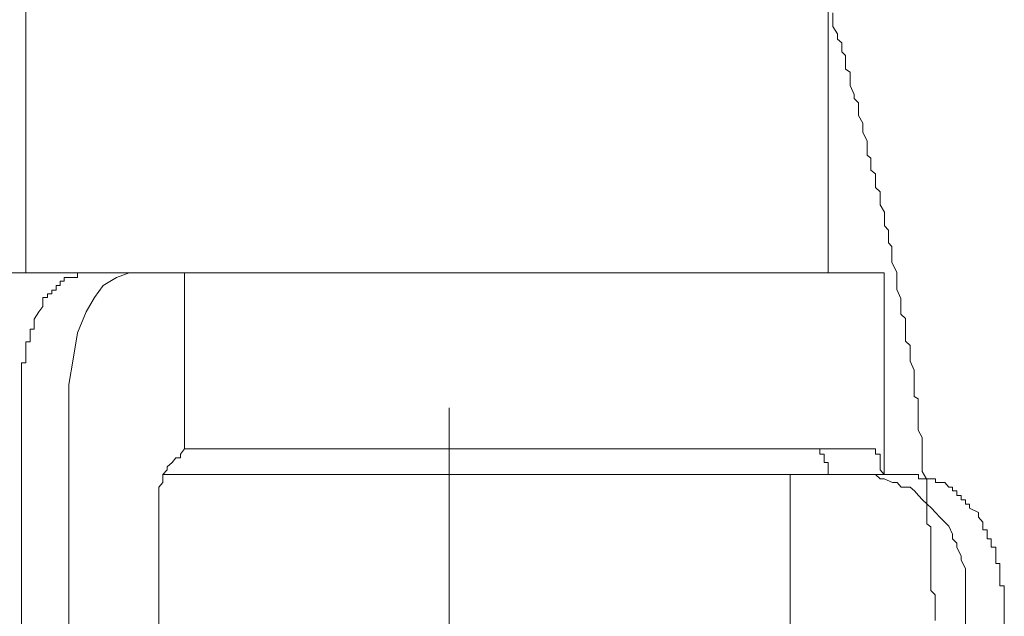
# Model space of a CAD drawing. Units: inches. Extents: x -877 to 1012, y -584 to 323.
# Drawn here: x -186 to -178, y -79 to -74 of the extents above; entities that cross this region are included whole.
import ezdxf

# ---------------------------------------------------------------- set-up
doc = ezdxf.new("R2010")
doc.units = ezdxf.units.IN
doc.header["$MEASUREMENT"] = 0
doc.layers.add('图层 1', color=7, linetype='Continuous')

msp = doc.modelspace()

# ---------------------------------------------------------------- linework, layer by layer
at = {"layer": '图层 1', "color": 7, "lineweight": 9}
for points in [[(-185.7574, -57.3424), (-185.7574, -76.1314)], [(-179.1205, -76.1314), (-179.1205, -57.4539)], [(-179.0833, -73.981), (-179.0833, -74.0554)], [(-179.0833, -74.0554), (-179.0833, -74.0926)], [(-179.0833, -74.0926), (-179.043, -74.1546)], [(-179.043, -74.1546), (-179.043, -74.1979)], [(-179.043, -74.1979), (-179.009, -74.2289)], [(-179.009, -74.2289), (-179.009, -74.3033)], [(-179.009, -74.3033), (-178.978, -74.3343)], [(-178.978, -74.3343), (-178.978, -74.4148)], [(-178.978, -74.4148), (-178.978, -74.4458)], [(-178.978, -74.4458), (-178.9377, -74.4706)], [(-178.9377, -74.4706), (-178.9377, -74.545)], [(-178.9377, -74.545), (-178.9377, -74.5821)], [(-178.9377, -74.5821), (-178.9067, -74.6565)], [(-178.9067, -74.6565), (-178.9067, -74.6875)], [(-178.9067, -74.6875), (-178.8695, -74.7247)], [(-178.8695, -74.7247), (-178.8695, -74.7928)], [(-178.8695, -74.7928), (-178.8695, -74.83)], [(-178.8695, -74.83), (-178.8354, -74.892)], [(-178.8354, -74.892), (-178.8354, -74.9354)], [(-178.8354, -74.9354), (-178.8354, -74.9664)], [(-178.8354, -74.9664), (-178.7983, -75.0407)], [(-178.7983, -75.0407), (-178.7983, -75.0779)], [(-178.7983, -75.0779), (-178.7983, -75.1585)], [(-178.7983, -75.1585), (-178.7673, -75.1832)], [(-178.7673, -75.1832), (-178.7673, -75.2204)], [(-178.7673, -75.2204), (-178.7673, -75.2824)], [(-178.7673, -75.2824), (-178.7301, -75.3134)], [(-178.7301, -75.3134), (-178.7301, -75.3877)], [(-178.7301, -75.3877), (-178.7301, -75.4249)], [(-178.7301, -75.4249), (-178.6898, -75.4621)], [(-178.6898, -75.4621), (-178.6898, -75.5303)], [(-178.6898, -75.5303), (-178.6898, -75.5675)], [(-178.6898, -75.5675), (-178.6557, -75.6294)], [(-178.6557, -75.6294), (-178.6557, -75.6728)], [(-178.6557, -75.6728), (-178.6557, -75.741)], [(-178.6557, -75.741), (-178.6217, -75.7781)], [(-178.6217, -75.7781), (-178.6217, -75.8029)], [(-178.6217, -75.8029), (-178.6217, -75.8835)], [(-178.6217, -75.8835), (-178.5938, -75.9145)], [(-178.5938, -75.9145), (-178.5938, -75.9888)], [(-178.5938, -75.9888), (-178.5938, -76.0136)], [(-178.5938, -76.0136), (-178.5938, -76.0446)], [(-178.5938, -76.0446), (-178.5535, -76.1252)], [(-186.0703, -76.1314), (-178.6588, -76.1314)], [(-185.3298, -76.1314), (-185.3298, -76.1314)], [(-185.3298, -76.1314), (-185.3298, -76.1314)], [(-185.3298, -76.1314), (-185.3298, -76.1314)], [(-185.3298, -76.1314), (-185.3298, -76.1314)], [(-185.3298, -76.1314), (-185.3298, -76.1314)], [(-185.3298, -76.1314), (-185.3298, -76.1314)], [(-185.3298, -76.1685), (-185.3298, -76.1314)], [(-185.3298, -76.1314), (-185.2926, -76.1314)], [(-185.2926, -76.1314), (-185.2926, -76.1314)], [(-185.2926, -76.1314), (-185.2926, -76.1314)], [(-185.2926, -76.1314), (-185.2926, -76.1314)], [(-185.2926, -76.1314), (-185.2926, -76.1314)], [(-185.2926, -76.1314), (-185.2926, -76.1314)], [(-185.2926, -76.1314), (-184.9022, -76.1314)], [(-184.9022, -76.1314), (-185.0076, -76.1685)], [(-184.4436, -77.5876), (-184.4436, -76.1314)], [(-178.6588, -77.7983), (-178.6588, -76.1314)], [(-178.5535, -76.1252), (-178.5535, -76.1562)], [(-185.4723, -76.1995), (-185.4723, -76.1995)], [(-185.4723, -76.1995), (-185.4723, -76.1995)], [(-185.4723, -76.1995), (-185.4723, -76.1995)], [(-185.4723, -76.1995), (-185.4723, -76.1995)], [(-185.4723, -76.1995), (-185.4723, -76.1995)], [(-185.4723, -76.1995), (-185.4723, -76.1995)], [(-185.4723, -76.1995), (-185.4723, -76.1995)], [(-185.4723, -76.1995), (-185.4723, -76.1995)], [(-185.4723, -76.1995), (-185.4723, -76.1995)], [(-185.4723, -76.2367), (-185.4723, -76.1995)], [(-185.4723, -76.1995), (-185.4382, -76.1995)], [(-185.4382, -76.1685), (-185.4382, -76.1685)], [(-185.4382, -76.1685), (-185.4382, -76.1685)], [(-185.4382, -76.1685), (-185.4382, -76.1685)], [(-185.4382, -76.1685), (-185.4382, -76.1685)], [(-185.4382, -76.1995), (-185.4382, -76.1685)], [(-185.4382, -76.1685), (-185.4011, -76.1685)], [(-185.4382, -76.1995), (-185.4382, -76.1995)], [(-185.4382, -76.1995), (-185.4382, -76.1995)], [(-185.4382, -76.1995), (-185.4382, -76.1995)], [(-185.4382, -76.1995), (-185.4382, -76.1995)], [(-185.4382, -76.1995), (-185.4382, -76.1995)], [(-185.4011, -76.1685), (-185.4011, -76.1685)], [(-185.4011, -76.1685), (-185.4011, -76.1685)], [(-185.4011, -76.1685), (-185.4011, -76.1685)], [(-185.4011, -76.1685), (-185.4011, -76.1685)], [(-185.4011, -76.1685), (-185.4011, -76.1685)], [(-185.4011, -76.1685), (-185.4011, -76.1685)], [(-185.4011, -76.1685), (-185.4011, -76.1685)], [(-185.4011, -76.1685), (-185.4011, -76.1685)], [(-185.4011, -76.1685), (-185.4011, -76.1685)], [(-185.4011, -76.1685), (-185.4011, -76.1685)], [(-185.4011, -76.1685), (-185.3639, -76.1685)], [(-185.3639, -76.1685), (-185.3639, -76.1685)], [(-185.3639, -76.1685), (-185.3639, -76.1685)], [(-185.3639, -76.1685), (-185.3639, -76.1685)], [(-185.3639, -76.1685), (-185.3639, -76.1685)], [(-185.3639, -76.1685), (-185.3639, -76.1685)], [(-185.3639, -76.1685), (-185.3639, -76.1685)], [(-185.3639, -76.1685), (-185.3639, -76.1685)], [(-185.3639, -76.1685), (-185.3639, -76.1685)], [(-185.3639, -76.1685), (-185.3639, -76.1685)], [(-185.3639, -76.1685), (-185.3639, -76.1685)], [(-185.3639, -76.1685), (-185.3298, -76.1685)], [(-185.3298, -76.1685), (-185.3298, -76.1685)], [(-185.3298, -76.1685), (-185.3298, -76.1685)], [(-185.0076, -76.1685), (-185.116, -76.2367)], [(-178.5535, -76.1562), (-178.5535, -76.2367)], [(-185.5405, -76.2739), (-185.5405, -76.2739)], [(-185.5405, -76.2739), (-185.5405, -76.2739)], [(-185.5405, -76.2739), (-185.5405, -76.2739)], [(-185.5405, -76.2739), (-185.5405, -76.2739)], [(-185.5405, -76.2739), (-185.5405, -76.2739)], [(-185.5405, -76.2739), (-185.5405, -76.2739)], [(-185.5405, -76.2739), (-185.5405, -76.2739)], [(-185.5405, -76.2739), (-185.5405, -76.2739)], [(-185.5405, -76.3049), (-185.5405, -76.2739)], [(-185.5405, -76.2739), (-185.5064, -76.2739)], [(-185.5064, -76.2367), (-185.5064, -76.2367)], [(-185.5064, -76.2367), (-185.5064, -76.2367)], [(-185.5064, -76.2367), (-185.5064, -76.2367)], [(-185.5064, -76.2367), (-185.5064, -76.2367)], [(-185.5064, -76.2367), (-185.5064, -76.2367)], [(-185.5064, -76.2367), (-185.5064, -76.2367)], [(-185.5064, -76.2367), (-185.5064, -76.2367)], [(-185.5064, -76.2367), (-185.5064, -76.2367)], [(-185.5064, -76.2367), (-185.5064, -76.2367)], [(-185.5064, -76.2739), (-185.5064, -76.2367)], [(-185.5064, -76.2367), (-185.4723, -76.2367)], [(-185.5064, -76.2739), (-185.5064, -76.2739)], [(-185.116, -76.2367), (-185.1873, -76.3359)], [(-178.5535, -76.2367), (-178.5535, -76.2677)], [(-178.5535, -76.2677), (-178.5194, -76.3421)], [(-185.6149, -76.3792), (-185.6149, -76.3359)], [(-185.6149, -76.3359), (-185.5777, -76.3359)], [(-185.5777, -76.3049), (-185.5777, -76.3049)], [(-185.5777, -76.3049), (-185.5777, -76.3049)], [(-185.5777, -76.3049), (-185.5777, -76.3049)], [(-185.5777, -76.3049), (-185.5777, -76.3049)], [(-185.5777, -76.3049), (-185.5777, -76.3049)], [(-185.5777, -76.3359), (-185.5777, -76.3049)], [(-185.5777, -76.3049), (-185.5405, -76.3049)], [(-185.5777, -76.3359), (-185.5777, -76.3359)], [(-185.5777, -76.3359), (-185.5777, -76.3359)], [(-185.5777, -76.3359), (-185.5777, -76.3359)], [(-185.5777, -76.3359), (-185.5777, -76.3359)], [(-185.5777, -76.3359), (-185.5777, -76.3359)], [(-185.5777, -76.3359), (-185.5777, -76.3359)], [(-185.5405, -76.3049), (-185.5405, -76.3049)], [(-185.5405, -76.3049), (-185.5405, -76.3049)], [(-185.1873, -76.3359), (-185.2585, -76.4536)], [(-178.5194, -76.3421), (-178.5194, -76.3669)], [(-178.5194, -76.3669), (-178.5194, -76.3978)], [(-185.6861, -76.5156), (-185.6489, -76.4536)], [(-185.6489, -76.4536), (-185.6149, -76.4102)], [(-185.6489, -76.4536), (-185.6489, -76.4536)], [(-185.6149, -76.3792), (-185.6149, -76.3792)], [(-185.6149, -76.3792), (-185.6149, -76.3792)], [(-185.6149, -76.3792), (-185.6149, -76.3792)], [(-185.6149, -76.3792), (-185.6149, -76.3792)], [(-185.6149, -76.3792), (-185.6149, -76.3792)], [(-185.6149, -76.3792), (-185.6149, -76.3792)], [(-185.6149, -76.3792), (-185.6149, -76.3792)], [(-185.6149, -76.4102), (-185.6149, -76.3792)], [(-185.6149, -76.4102), (-185.6149, -76.4102)], [(-185.6149, -76.4102), (-185.6149, -76.4102)], [(-185.2585, -76.4536), (-185.3298, -76.6271)], [(-178.5194, -76.3978), (-178.5194, -76.4722)], [(-185.6861, -76.5156), (-185.6861, -76.5156)], [(-185.6861, -76.5156), (-185.6861, -76.5156)], [(-185.6861, -76.5528), (-185.6861, -76.5156)], [(-178.5194, -76.4722), (-178.4822, -76.5094)], [(-178.4822, -76.5094), (-178.4822, -76.5837)], [(-185.7202, -76.5961), (-185.7202, -76.5961)], [(-185.7202, -76.5961), (-185.7202, -76.5961)], [(-185.7202, -76.5961), (-185.7202, -76.5961)], [(-185.7202, -76.6271), (-185.7202, -76.5961)], [(-185.7202, -76.5961), (-185.6861, -76.5961)], [(-185.6861, -76.5528), (-185.6861, -76.5528)], [(-185.6861, -76.5528), (-185.6861, -76.5528)], [(-185.6861, -76.5528), (-185.6861, -76.5528)], [(-185.6861, -76.5528), (-185.6861, -76.5528)], [(-185.6861, -76.5528), (-185.6861, -76.5528)], [(-185.6861, -76.5961), (-185.6861, -76.5528)], [(-185.6861, -76.5961), (-185.6861, -76.5961)], [(-178.4822, -76.5837), (-178.4822, -76.6271)], [(-185.7574, -76.7015), (-185.7574, -76.7015)], [(-185.7574, -76.7325), (-185.7574, -76.7015)], [(-185.7574, -76.7015), (-185.7202, -76.7015)], [(-185.7202, -76.6271), (-185.7202, -76.6271)], [(-185.7202, -76.6271), (-185.7202, -76.6271)], [(-185.7202, -76.6271), (-185.7202, -76.6271)], [(-185.7202, -76.6271), (-185.7202, -76.6271)], [(-185.7202, -76.6271), (-185.7202, -76.6271)], [(-185.7202, -76.6643), (-185.7202, -76.6271)], [(-185.7202, -76.6643), (-185.7202, -76.6643)], [(-185.7202, -76.6643), (-185.7202, -76.6643)], [(-185.7202, -76.6643), (-185.7202, -76.6643)], [(-185.7202, -76.6643), (-185.7202, -76.6643)], [(-185.7202, -76.6643), (-185.7202, -76.6643)], [(-185.7202, -76.7015), (-185.7202, -76.6643)], [(-185.7202, -76.7015), (-185.7202, -76.7015)], [(-185.7202, -76.7015), (-185.7202, -76.7015)], [(-185.7202, -76.7015), (-185.7202, -76.7015)], [(-185.3298, -76.6271), (-185.3639, -76.844)], [(-178.4822, -76.6271), (-178.4822, -76.6953)], [(-178.4822, -76.6953), (-178.4419, -76.7325)], [(-185.7574, -76.7325), (-185.7574, -76.7325)], [(-185.7574, -76.7325), (-185.7574, -76.7325)], [(-185.7574, -76.7325), (-185.7574, -76.7325)], [(-185.7574, -76.7325), (-185.7574, -76.7325)], [(-185.7574, -76.7696), (-185.7574, -76.7325)], [(-185.7574, -76.7696), (-185.7574, -76.7696)], [(-185.7574, -76.7696), (-185.7574, -76.7696)], [(-185.7574, -76.7696), (-185.7574, -76.7696)], [(-185.7574, -76.7696), (-185.7574, -76.7696)], [(-185.7574, -76.7696), (-185.7574, -76.7696)], [(-185.7574, -76.8068), (-185.7574, -76.7696)], [(-178.4419, -76.7325), (-178.4419, -76.7635)], [(-178.4419, -76.7635), (-178.4419, -76.8254)], [(-185.7574, -76.8068), (-185.7574, -76.8068)], [(-185.7574, -76.8068), (-185.7574, -76.8068)], [(-185.7574, -76.8068), (-185.7574, -76.8068)], [(-185.7574, -76.8068), (-185.7574, -76.8068)], [(-185.7574, -76.844), (-185.7574, -76.8068)], [(-185.7574, -76.844), (-185.7574, -76.844)], [(-185.7574, -76.844), (-185.7574, -76.844)], [(-185.7574, -76.844), (-185.7574, -76.844)], [(-185.7574, -76.844), (-185.7574, -76.844)], [(-185.7574, -76.875), (-185.7574, -76.844)], [(-185.3639, -76.844), (-185.4011, -77.0547)], [(-178.4419, -76.8254), (-178.4419, -76.8626)], [(-178.4419, -76.8626), (-178.411, -76.937)], [(-185.7915, -76.875), (-185.7915, -76.875)], [(-185.7915, -76.9122), (-185.7915, -76.875)], [(-185.7915, -76.875), (-185.7574, -76.875)], [(-185.7915, -76.9122), (-185.7915, -76.9122)], [(-185.7915, -76.9122), (-185.7915, -76.9122)], [(-185.7915, -76.9122), (-185.7915, -76.9122)], [(-185.7915, -76.9122), (-185.7915, -76.9122)], [(-185.7915, -76.9494), (-185.7915, -76.9122)], [(-185.7574, -76.875), (-185.7574, -76.875)], [(-185.7574, -76.875), (-185.7574, -76.875)], [(-178.411, -76.937), (-178.411, -76.9741)], [(-185.7915, -76.9494), (-185.7915, -76.9494)], [(-185.7915, -76.9494), (-185.7915, -76.9494)], [(-185.7915, -76.9494), (-185.7915, -76.9494)], [(-185.7915, -76.9494), (-185.7915, -76.9494)], [(-185.7915, -76.9803), (-185.7915, -76.9494)], [(-185.7915, -76.9803), (-185.7915, -76.9803)], [(-185.7915, -76.9803), (-185.7915, -76.9803)], [(-185.7915, -76.9803), (-185.7915, -76.9803)], [(-185.7915, -76.9803), (-185.7915, -76.9803)], [(-185.7915, -77.0175), (-185.7915, -76.9803)], [(-185.7915, -77.0175), (-185.7915, -77.0175)], [(-185.7915, -77.0175), (-185.7915, -77.0175)], [(-185.7915, -77.0175), (-185.7915, -77.0175)], [(-185.7915, -77.0175), (-185.7915, -77.0175)], [(-185.7915, -77.0547), (-185.7915, -77.0175)], [(-178.411, -76.9741), (-178.411, -77.0361)], [(-185.7915, -77.0547), (-185.7915, -77.0547)], [(-185.7915, -77.0547), (-185.7915, -77.0547)], [(-185.7915, -77.0547), (-185.7915, -77.0547)], [(-185.7915, -77.0547), (-185.7915, -77.0547)], [(-185.7915, -77.0857), (-185.7915, -77.0547)], [(-185.7915, -77.0857), (-185.7915, -77.0857)], [(-185.7915, -77.0857), (-185.7915, -77.0857)], [(-185.7915, -77.0857), (-185.7915, -77.0857)], [(-185.7915, -77.0857), (-185.7915, -77.0857)], [(-185.7915, -77.0857), (-185.7915, -77.0857)], [(-185.7915, -77.1291), (-185.7915, -77.0857)], [(-185.4011, -77.0547), (-185.4011, -77.2716)], [(-178.411, -77.0361), (-178.411, -77.0733)], [(-178.411, -77.0733), (-178.411, -77.1539)], [(-185.7915, -77.1291), (-185.7915, -77.1291)], [(-185.7915, -77.1291), (-185.7915, -77.1291)], [(-185.7915, -77.1291), (-185.7915, -77.1291)], [(-185.7915, -77.1663), (-185.7915, -77.1291)], [(-185.7915, -77.1663), (-185.7915, -77.1663)], [(-185.7915, -77.1663), (-185.7915, -77.1663)], [(-185.7915, -77.1663), (-185.7915, -77.1663)], [(-185.7915, -77.1663), (-185.7915, -77.1663)], [(-185.7915, -77.1972), (-185.7915, -77.1663)], [(-178.411, -77.1539), (-178.3769, -77.1724)], [(-178.3769, -77.1724), (-178.3769, -77.2158)], [(-185.7915, -77.1972), (-185.7915, -77.1972)], [(-185.7915, -77.1972), (-185.7915, -77.1972)], [(-185.7915, -77.1972), (-185.7915, -77.1972)], [(-185.7915, -77.2344), (-185.7915, -77.1972)], [(-185.7915, -77.2344), (-185.7915, -77.2344)], [(-185.7915, -77.2344), (-185.7915, -77.2344)], [(-185.7915, -77.2344), (-185.7915, -77.2344)], [(-185.7915, -77.2344), (-185.7915, -77.2344)], [(-185.7915, -77.2344), (-185.7915, -77.2344)], [(-185.7915, -77.2716), (-185.7915, -77.2344)], [(-185.7915, -77.2716), (-185.7915, -81.7086)], [(-185.4011, -77.2716), (-185.4011, -81.7086)], [(-182.2561, -77.2468), (-182.2561, -90.9234)], [(-178.3769, -77.2158), (-178.3769, -77.284)], [(-178.3769, -77.284), (-178.3769, -77.3212)], [(-178.3769, -77.3212), (-178.3769, -77.3955)], [(-178.3769, -77.3955), (-178.3769, -77.4327)], [(-178.3769, -77.4327), (-178.3428, -77.4947)], [(-178.3428, -77.4947), (-178.3428, -77.5381)], [(-184.4436, -77.5876), (-184.4777, -77.631), (-184.4777, -77.662), (-184.5149, -77.662), (-184.5459, -77.6992), (-184.5862, -77.7364), (-184.5862, -77.7612), (-184.6234, -77.7983), (-184.6234, -77.8355), (-184.6234, -77.8665), (-184.6574, -77.9037), (-184.6574, -77.9347), (-184.6574, -77.9718), (-184.6574, -78.009), (-184.6574, -78.0462), (-184.6574, -78.1144), (-184.6574, -78.1516)], [(-184.4436, -77.5876), (-184.4065, -77.5876)], [(-183.6288, -77.5876), (-184.4065, -77.5876)], [(-183.6288, -77.5876), (-178.7673, -77.5876)], [(-179.2599, -77.5876), (-179.2599, -77.5876)], [(-179.2228, -77.5876), (-179.2599, -77.5876)], [(-179.2228, -77.5876), (-179.2228, -77.5876)], [(-179.2228, -77.5876), (-179.2228, -77.5876)], [(-179.2228, -77.5876), (-179.2228, -77.5876)], [(-179.2228, -77.5876), (-179.2228, -77.5876)], [(-179.2228, -77.5876), (-179.2228, -77.5876)], [(-179.2228, -77.5876), (-179.2228, -77.5876)], [(-179.2228, -77.5876), (-179.2228, -77.5876)], [(-179.2228, -77.5876), (-179.2228, -77.5876)], [(-179.2228, -77.5876), (-179.2228, -77.5876)], [(-179.2228, -77.5876), (-179.2228, -77.5876)], [(-179.2228, -77.5876), (-179.2228, -77.5876)], [(-179.2228, -77.5876), (-179.2228, -77.5876)], [(-179.2228, -77.5876), (-179.2228, -77.5876)], [(-179.2228, -77.5876), (-179.2228, -77.5876)], [(-179.2228, -77.5876), (-179.2228, -77.5876)], [(-179.2228, -77.5876), (-179.2228, -77.5876)], [(-179.2228, -77.5876), (-179.2228, -77.5876)], [(-179.2228, -77.5876), (-179.2228, -77.5876)], [(-179.2228, -77.5876), (-179.2228, -77.5876)], [(-179.2228, -77.5876), (-179.2228, -77.5876)], [(-179.2228, -77.5876), (-179.2228, -77.5876)], [(-179.2228, -77.5876), (-179.2228, -77.5876)], [(-179.2228, -77.5876), (-179.2228, -77.5876)], [(-179.2228, -77.5876), (-179.2228, -77.5876)], [(-179.2228, -77.5876), (-179.2228, -77.5876)], [(-179.2228, -77.5876), (-179.2228, -77.5876)], [(-179.2228, -77.5876), (-179.2228, -77.5876)], [(-179.1887, -77.5876), (-179.2228, -77.5876)], [(-179.1887, -77.5876), (-179.1887, -77.5876)], [(-179.1887, -77.5876), (-179.1887, -77.5876)], [(-179.1887, -77.5876), (-179.1887, -77.5876)], [(-179.1887, -77.5876), (-179.1887, -77.5876)], [(-179.1887, -77.5876), (-179.1887, -77.5876)], [(-179.1887, -77.5876), (-179.1887, -77.5876)], [(-179.1887, -77.5876), (-179.1887, -77.5876)], [(-179.1887, -77.631), (-179.1887, -77.5876)], [(-178.7673, -77.5876), (-178.7673, -77.5876)], [(-178.7673, -77.5876), (-178.7673, -77.5876)], [(-178.7673, -77.5876), (-178.7673, -77.5876)], [(-178.7673, -77.5876), (-178.7673, -77.5876)], [(-178.7673, -77.5876), (-178.7673, -77.5876)], [(-178.7673, -77.5876), (-178.7673, -77.5876)], [(-178.7673, -77.5876), (-178.7673, -77.5876)], [(-178.7673, -77.5876), (-178.7673, -77.5876)], [(-178.7673, -77.5876), (-178.7673, -77.5876)], [(-178.7673, -77.5876), (-178.7673, -77.5876)], [(-178.7673, -77.5876), (-178.7673, -77.5876)], [(-178.7673, -77.5876), (-178.7673, -77.5876)], [(-178.7673, -77.5876), (-178.7673, -77.5876)], [(-178.7673, -77.5876), (-178.7673, -77.5876)], [(-178.7673, -77.5876), (-178.7673, -77.5876)], [(-178.7673, -77.5876), (-178.7673, -77.5876)], [(-178.7673, -77.5876), (-178.7673, -77.5876)], [(-178.7673, -77.5876), (-178.7673, -77.5876)], [(-178.7673, -77.5876), (-178.7301, -77.5876)], [(-178.7301, -77.5876), (-178.7301, -77.5876)], [(-178.7301, -77.5876), (-178.7301, -77.5876)], [(-178.7301, -77.5876), (-178.7301, -77.5876)], [(-178.7301, -77.5876), (-178.7301, -77.5876)], [(-178.7301, -77.5876), (-178.7301, -77.5876)], [(-178.7301, -77.5876), (-178.7301, -77.631)], [(-178.3428, -77.5381), (-178.3428, -77.5629)], [(-178.3428, -77.5629), (-178.3428, -77.631)], [(-179.1887, -77.631), (-179.1887, -77.631)], [(-179.1887, -77.631), (-179.1887, -77.631)], [(-179.1887, -77.631), (-179.1887, -77.631)], [(-179.1887, -77.631), (-179.1887, -77.631)], [(-179.1887, -77.631), (-179.1887, -77.631)], [(-179.1887, -77.631), (-179.1887, -77.631)], [(-179.1887, -77.631), (-179.1887, -77.631)], [(-179.1887, -77.631), (-179.1887, -77.631)], [(-179.1887, -77.631), (-179.1887, -77.631)], [(-179.1887, -77.631), (-179.1887, -77.631)], [(-179.1887, -77.631), (-179.1887, -77.631)], [(-179.1887, -77.631), (-179.1887, -77.631)], [(-179.1887, -77.631), (-179.1887, -77.631)], [(-179.1887, -77.631), (-179.1887, -77.631)], [(-179.1887, -77.631), (-179.1887, -77.631)], [(-179.1887, -77.631), (-179.1887, -77.631)], [(-179.1887, -77.631), (-179.1887, -77.631)], [(-179.1887, -77.631), (-179.1887, -77.631)], [(-179.1887, -77.631), (-179.1887, -77.631)], [(-179.1887, -77.631), (-179.1887, -77.631)], [(-179.1887, -77.631), (-179.1887, -77.631)], [(-179.1887, -77.631), (-179.1887, -77.631)], [(-179.1546, -77.631), (-179.1887, -77.631)], [(-179.1546, -77.631), (-179.1546, -77.631)], [(-179.1546, -77.631), (-179.1546, -77.631)], [(-179.1546, -77.631), (-179.1546, -77.631)], [(-179.1546, -77.631), (-179.1546, -77.631)], [(-179.1546, -77.631), (-179.1546, -77.631)], [(-179.1546, -77.631), (-179.1546, -77.631)], [(-179.1546, -77.631), (-179.1546, -77.631)], [(-179.1546, -77.631), (-179.1546, -77.631)], [(-179.1546, -77.631), (-179.1546, -77.631)], [(-179.1546, -77.631), (-179.1546, -77.631)], [(-179.1546, -77.631), (-179.1546, -77.631)], [(-179.1546, -77.631), (-179.1546, -77.631)], [(-179.1546, -77.631), (-179.1546, -77.631)], [(-179.1546, -77.662), (-179.1546, -77.631)], [(-179.1546, -77.662), (-179.1546, -77.662)], [(-179.1546, -77.662), (-179.1546, -77.662)], [(-179.1546, -77.662), (-179.1546, -77.662)], [(-179.1546, -77.662), (-179.1546, -77.662)], [(-179.1546, -77.662), (-179.1546, -77.662)], [(-179.1546, -77.662), (-179.1546, -77.662)], [(-179.1546, -77.662), (-179.1546, -77.662)], [(-179.1546, -77.662), (-179.1546, -77.662)], [(-179.1546, -77.662), (-179.1546, -77.662)], [(-179.1546, -77.662), (-179.1546, -77.662)], [(-179.1546, -77.662), (-179.1546, -77.662)], [(-179.1546, -77.662), (-179.1546, -77.662)], [(-179.1546, -77.662), (-179.1546, -77.662)], [(-179.1546, -77.662), (-179.1546, -77.662)], [(-179.1546, -77.662), (-179.1546, -77.662)], [(-179.1546, -77.662), (-179.1546, -77.662)], [(-179.1546, -77.662), (-179.1546, -77.662)], [(-179.1546, -77.662), (-179.1546, -77.662)], [(-179.1546, -77.662), (-179.1546, -77.662)], [(-179.1546, -77.662), (-179.1546, -77.662)], [(-179.1546, -77.6992), (-179.1546, -77.662)], [(-178.7301, -77.631), (-178.7301, -77.631)], [(-178.7301, -77.631), (-178.7301, -77.631)], [(-178.7301, -77.631), (-178.7301, -77.631)], [(-178.7301, -77.631), (-178.7301, -77.631)], [(-178.7301, -77.631), (-178.7301, -77.631)], [(-178.7301, -77.631), (-178.7301, -77.631)], [(-178.7301, -77.631), (-178.7301, -77.631)], [(-178.7301, -77.631), (-178.7301, -77.631)], [(-178.7301, -77.631), (-178.7301, -77.631)], [(-178.7301, -77.631), (-178.7301, -77.631)], [(-178.7301, -77.631), (-178.7301, -77.631)], [(-178.7301, -77.631), (-178.7301, -77.631)], [(-178.7301, -77.631), (-178.7301, -77.631)], [(-178.7301, -77.631), (-178.7301, -77.631)], [(-178.7301, -77.631), (-178.7301, -77.631)], [(-178.7301, -77.631), (-178.7301, -77.631)], [(-178.7301, -77.631), (-178.7301, -77.631)], [(-178.7301, -77.631), (-178.7301, -77.631)], [(-178.7301, -77.631), (-178.7301, -77.631)], [(-178.7301, -77.631), (-178.6898, -77.631)], [(-178.6898, -77.631), (-178.6898, -77.631)], [(-178.6898, -77.631), (-178.6898, -77.631)], [(-178.6898, -77.631), (-178.6898, -77.662)], [(-178.6898, -77.662), (-178.6898, -77.662)], [(-178.6898, -77.662), (-178.6898, -77.662)], [(-178.6898, -77.662), (-178.6898, -77.662)], [(-178.6898, -77.662), (-178.6898, -77.662)], [(-178.6898, -77.662), (-178.6898, -77.662)], [(-178.6898, -77.662), (-178.6898, -77.662)], [(-178.6898, -77.662), (-178.6898, -77.662)], [(-178.6898, -77.662), (-178.6898, -77.662)], [(-178.6898, -77.662), (-178.6898, -77.662)], [(-178.6898, -77.662), (-178.6898, -77.662)], [(-178.6898, -77.662), (-178.6898, -77.662)], [(-178.6898, -77.662), (-178.6898, -77.662)], [(-178.6898, -77.662), (-178.6898, -77.6992)], [(-178.3428, -77.631), (-178.3428, -77.6744)], [(-178.3428, -77.6744), (-178.3428, -77.7426)], [(-179.1546, -77.6992), (-179.1546, -77.6992)], [(-179.1546, -77.6992), (-179.1546, -77.6992)], [(-179.1546, -77.6992), (-179.1546, -77.6992)], [(-179.1546, -77.6992), (-179.1546, -77.6992)], [(-179.1546, -77.6992), (-179.1546, -77.6992)], [(-179.1546, -77.6992), (-179.1546, -77.6992)], [(-179.1205, -77.6992), (-179.1546, -77.6992)], [(-179.1205, -77.6992), (-179.1205, -77.6992)], [(-179.1205, -77.6992), (-179.1205, -77.6992)], [(-179.1205, -77.6992), (-179.1205, -77.6992)], [(-179.1205, -77.6992), (-179.1205, -77.6992)], [(-179.1205, -77.6992), (-179.1205, -77.6992)], [(-179.1205, -77.6992), (-179.1205, -77.6992)], [(-179.1205, -77.6992), (-179.1205, -77.6992)], [(-179.1205, -77.6992), (-179.1205, -77.6992)], [(-179.1205, -77.7364), (-179.1205, -77.6992)], [(-179.1205, -77.7364), (-179.1205, -77.7364)], [(-179.1205, -77.7364), (-179.1205, -77.7364)], [(-179.1205, -77.7364), (-179.1205, -77.7364)], [(-179.1205, -77.7364), (-179.1205, -77.7364)], [(-179.1205, -77.7364), (-179.1205, -77.7364)], [(-179.1205, -77.7364), (-179.1205, -77.7364)], [(-179.1205, -77.7364), (-179.1205, -77.7364)], [(-179.1205, -77.7364), (-179.1205, -77.7364)], [(-179.1205, -77.7364), (-179.1205, -77.7364)], [(-179.1205, -77.7364), (-179.1205, -77.7364)], [(-179.1205, -77.7364), (-179.1205, -77.7364)], [(-179.1205, -77.7364), (-179.1205, -77.7364)], [(-179.1205, -77.7612), (-179.1205, -77.7364)], [(-179.1205, -77.7612), (-179.1205, -77.7612)], [(-179.1205, -77.7612), (-179.1205, -77.7612)], [(-179.1205, -77.7612), (-179.1205, -77.7612)], [(-179.1205, -77.7612), (-179.1205, -77.7612)], [(-179.1205, -77.7612), (-179.1205, -77.7612)], [(-179.1205, -77.7612), (-179.1205, -77.7612)], [(-179.1205, -77.7612), (-179.1205, -77.7612)], [(-179.1205, -77.7612), (-179.1205, -77.7612)], [(-179.1205, -77.7612), (-179.1205, -77.7612)], [(-179.1205, -77.7612), (-179.1205, -77.7612)], [(-179.1205, -77.7983), (-179.1205, -77.7612)], [(-178.6898, -77.6992), (-178.6898, -77.6992)], [(-178.6898, -77.6992), (-178.6898, -77.6992)], [(-178.6898, -77.6992), (-178.6898, -77.6992)], [(-178.6898, -77.6992), (-178.6898, -77.6992)], [(-178.6898, -77.6992), (-178.6898, -77.6992)], [(-178.6898, -77.6992), (-178.6898, -77.6992)], [(-178.6898, -77.6992), (-178.6898, -77.6992)], [(-178.6898, -77.6992), (-178.6898, -77.6992)], [(-178.6898, -77.6992), (-178.6898, -77.6992)], [(-178.6898, -77.6992), (-178.6898, -77.7364)], [(-178.6898, -77.7364), (-178.6898, -77.7364)], [(-178.6898, -77.7364), (-178.6898, -77.7364)], [(-178.6898, -77.7364), (-178.6898, -77.7364)], [(-178.6898, -77.7364), (-178.6898, -77.7364)], [(-178.6898, -77.7364), (-178.6898, -77.7364)], [(-178.6898, -77.7364), (-178.6898, -77.7364)], [(-178.6898, -77.7364), (-178.6898, -77.7364)], [(-178.6898, -77.7364), (-178.6898, -77.7364)], [(-178.6898, -77.7364), (-178.6898, -77.7364)], [(-178.6898, -77.7364), (-178.6898, -77.7612)], [(-178.6898, -77.7612), (-178.6898, -77.7612)], [(-178.6898, -77.7612), (-178.6898, -77.7612)], [(-178.6898, -77.7612), (-178.6898, -77.7612)], [(-178.6898, -77.7612), (-178.6898, -77.7612)], [(-178.6898, -77.7612), (-178.6898, -77.7612)], [(-178.6898, -77.7612), (-178.6898, -77.7612)], [(-178.6898, -77.7612), (-178.6898, -77.7612)], [(-178.6898, -77.7612), (-178.6588, -77.7983)], [(-178.3428, -77.7426), (-178.3428, -77.7735)], [(-184.6234, -77.7983), (-180.3227, -77.7983)], [(-180.3227, -77.7983), (-179.4365, -77.7983)], [(-178.7301, -77.7983), (-179.4365, -77.7983)], [(-179.4365, -77.7983), (-179.4365, -81.1323)], [(-179.1205, -77.7983), (-179.1205, -77.7983)], [(-179.1205, -77.7983), (-179.1205, -77.7983)], [(-179.1205, -77.7983), (-179.1205, -77.7983)], [(-179.1205, -77.7983), (-179.1205, -77.7983)], [(-179.1205, -77.7983), (-179.1205, -77.7983)], [(-179.1205, -77.7983), (-179.1205, -77.7983)], [(-179.1205, -77.7983), (-179.1205, -77.7983)], [(-179.1205, -77.7983), (-179.1205, -77.7983)], [(-177.9865, -78.9324), (-177.9865, -78.8642), (-177.9865, -78.827), (-177.9865, -78.7589), (-177.9865, -78.7217), (-177.9865, -78.6535), (-177.9865, -78.6101), (-177.9865, -78.5791), (-178.0206, -78.5048), (-178.0206, -78.4738), (-178.0577, -78.3994), (-178.0577, -78.3684), (-178.0918, -78.3313), (-178.0918, -78.2941), (-178.1228, -78.2259), (-178.1569, -78.1949), (-178.1972, -78.1516), (-178.2343, -78.1144), (-178.2653, -78.0772), (-178.3025, -78.0462), (-178.3397, -78.009), (-178.3738, -77.9718), (-178.4079, -77.9347), (-178.4419, -77.9037), (-178.5163, -77.9037), (-178.5504, -77.8665), (-178.5876, -77.8665), (-178.6588, -77.8355), (-178.6898, -77.8355), (-178.7301, -77.7983)], [(-178.7301, -77.7983), (-178.4419, -77.7983)], [(-178.6588, -77.7983), (-178.6588, -77.7983)], [(-178.6588, -77.7983), (-178.6588, -77.7983)], [(-178.6588, -77.7983), (-178.6588, -77.7983)], [(-178.6588, -77.7983), (-178.6588, -77.7983)], [(-178.6588, -77.7983), (-178.6588, -77.7983)], [(-178.6588, -77.7983), (-178.6588, -77.7983)], [(-178.6588, -77.7983), (-178.6588, -77.7983)], [(-178.4419, -77.7983), (-178.4079, -77.7983)], [(-178.4079, -77.7983), (-178.4079, -77.7983)], [(-178.4079, -77.7983), (-178.4079, -77.7983)], [(-178.4079, -77.7983), (-178.4079, -77.7983)], [(-178.4079, -77.7983), (-178.4079, -77.7983)], [(-178.4079, -77.7983), (-178.4079, -77.7983)], [(-178.4079, -77.7983), (-178.4079, -77.7983)], [(-178.4079, -77.7983), (-178.3738, -77.7983)], [(-178.3738, -77.7983), (-178.3738, -77.7983)], [(-178.3738, -77.7983), (-178.3738, -77.7983)], [(-178.3738, -77.7983), (-178.3738, -77.7983)], [(-178.3738, -77.7983), (-178.3738, -77.8355)], [(-178.3738, -77.8355), (-178.3738, -77.8355)], [(-178.3738, -77.8355), (-178.3738, -77.8355)], [(-178.3738, -77.8355), (-178.3397, -77.8355)], [(-178.3428, -77.7735), (-178.3056, -77.8417)], [(-178.3397, -77.8355), (-178.3397, -77.8355)], [(-178.3397, -77.8355), (-178.3397, -77.8355)], [(-178.3397, -77.8355), (-178.3397, -77.8355)], [(-178.3397, -77.8355), (-178.3397, -77.8355)], [(-178.3397, -77.8355), (-178.3397, -77.8355)], [(-178.3397, -77.8355), (-178.3397, -77.8355)], [(-178.3397, -77.8355), (-178.3025, -77.8355)], [(-178.3056, -77.8417), (-178.3056, -77.8851)], [(-178.3025, -77.8355), (-178.3025, -77.8355)], [(-178.3025, -77.8355), (-178.3025, -77.8355)], [(-178.3025, -77.8355), (-178.3025, -77.8355)], [(-178.3025, -77.8355), (-178.3025, -77.8355)], [(-178.3025, -77.8355), (-178.3025, -77.8355)], [(-178.3025, -77.8355), (-178.3025, -77.8355)], [(-178.3025, -77.8355), (-178.3025, -77.8355)], [(-178.3025, -77.8355), (-178.2653, -77.8355)], [(-178.2653, -77.8355), (-178.2653, -77.8355)], [(-178.2653, -77.8355), (-178.2653, -77.8355)], [(-178.2653, -77.8355), (-178.2653, -77.8355)], [(-178.2653, -77.8355), (-178.2653, -77.8355)], [(-178.2653, -77.8355), (-178.2653, -77.8355)], [(-178.2653, -77.8355), (-178.2653, -77.8355)], [(-178.2653, -77.8355), (-178.2343, -77.8355)], [(-178.2343, -77.8355), (-178.2343, -77.8355)], [(-178.2343, -77.8355), (-178.2343, -77.8355)], [(-178.2343, -77.8355), (-178.2343, -77.8355)], [(-178.2343, -77.8355), (-178.2343, -77.8355)], [(-178.2343, -77.8355), (-178.2343, -77.8665)], [(-178.3056, -77.8851), (-178.3056, -77.9471)], [(-178.2343, -77.8665), (-178.2343, -77.8665)], [(-178.2343, -77.8665), (-178.1972, -77.8665)], [(-178.1972, -77.8665), (-178.1972, -77.8665)], [(-178.1972, -77.8665), (-178.1972, -77.8665)], [(-178.1972, -77.8665), (-178.1972, -77.8665)], [(-178.1972, -77.8665), (-178.1972, -77.8665)], [(-178.1972, -77.8665), (-178.1972, -77.8665)], [(-178.1972, -77.8665), (-178.1972, -77.8665)], [(-178.1972, -77.8665), (-178.1972, -77.8665)], [(-178.1972, -77.8665), (-178.1569, -77.8665)], [(-178.1569, -77.8665), (-178.1569, -77.8665)], [(-178.1569, -77.8665), (-178.1569, -77.8665)], [(-178.1569, -77.8665), (-178.1569, -77.8665)], [(-178.1569, -77.8665), (-178.1569, -77.8665)], [(-178.1569, -77.8665), (-178.1569, -77.8665)], [(-178.1569, -77.8665), (-178.1569, -77.8665)], [(-178.1569, -77.8665), (-178.1228, -77.9037)], [(-178.1228, -77.9037), (-178.1228, -77.9037)], [(-178.1228, -77.9037), (-178.1228, -77.9037)], [(-178.1228, -77.9037), (-178.1228, -77.9037)], [(-178.1228, -77.9037), (-178.1228, -77.9037)], [(-178.1228, -77.9037), (-178.1228, -77.9037)], [(-178.1228, -77.9037), (-178.1228, -77.9037)], [(-178.1228, -77.9037), (-178.1228, -77.9037)], [(-178.1228, -77.9037), (-178.0918, -77.9037)], [(-178.0918, -77.9037), (-178.0918, -77.9037)], [(-178.0918, -77.9037), (-178.0918, -77.9037)], [(-178.0918, -77.9037), (-178.0918, -77.9037)], [(-178.0918, -77.9037), (-178.0918, -77.9347)], [(-178.3056, -77.9471), (-178.3056, -77.9842)], [(-178.3056, -77.9842), (-178.3056, -78.0152)], [(-178.0918, -77.9347), (-178.0918, -77.9347)], [(-178.0918, -77.9347), (-178.0918, -77.9347)], [(-178.0918, -77.9347), (-178.0918, -77.9347)], [(-178.0918, -77.9347), (-178.0577, -77.9347)], [(-178.0577, -77.9347), (-178.0577, -77.9347)], [(-178.0577, -77.9347), (-178.0577, -77.9347)], [(-178.0577, -77.9347), (-178.0577, -77.9347)], [(-178.0577, -77.9347), (-178.0577, -77.9347)], [(-178.0577, -77.9347), (-178.0577, -77.9347)], [(-178.0577, -77.9347), (-178.0577, -77.9718)], [(-178.0577, -77.9718), (-178.0577, -77.9718)], [(-178.0577, -77.9718), (-178.0206, -77.9718)], [(-178.0206, -77.9718), (-178.0206, -77.9718)], [(-178.0206, -77.9718), (-178.0206, -77.9718)], [(-178.0206, -77.9718), (-178.0206, -77.9718)], [(-178.0206, -77.9718), (-178.0206, -77.9718)], [(-178.0206, -77.9718), (-178.0206, -77.9718)], [(-178.0206, -77.9718), (-178.0206, -77.9718)], [(-178.0206, -77.9718), (-178.0206, -78.009)], [(-178.3056, -78.0152), (-178.3056, -78.0896)], [(-178.0206, -78.009), (-178.0206, -78.009)], [(-178.0206, -78.009), (-177.9865, -78.009)], [(-177.9865, -78.009), (-177.9865, -78.009)], [(-177.9865, -78.009), (-177.9865, -78.009)], [(-177.9865, -78.009), (-177.9865, -78.009)], [(-177.9865, -78.009), (-177.9865, -78.009)], [(-177.9865, -78.009), (-177.9865, -78.009)], [(-177.9865, -78.009), (-177.9865, -78.009)], [(-177.9865, -78.009), (-177.9865, -78.0462)], [(-177.9865, -78.0462), (-177.9865, -78.0462)], [(-177.9865, -78.0462), (-177.9524, -78.0462)], [(-177.9524, -78.0462), (-177.9524, -78.0462)], [(-177.9524, -78.0462), (-177.9524, -78.0462)], [(-177.9524, -78.0462), (-177.9524, -78.0462)], [(-177.9524, -78.0462), (-177.9524, -78.0462)], [(-177.9524, -78.0462), (-177.9524, -78.0462)], [(-177.9524, -78.0462), (-177.9524, -78.0772)], [(-177.9524, -78.0772), (-177.9524, -78.0772)], [(-177.9524, -78.0772), (-177.9524, -78.0772)], [(-177.9524, -78.0772), (-177.878, -78.1144)], [(-184.6574, -78.1516), (-184.6574, -80.8162)], [(-178.3056, -78.0896), (-178.3056, -78.1268)], [(-178.3056, -78.1268), (-178.3056, -78.2073)], [(-177.878, -78.1144), (-177.878, -78.1516)], [(-177.878, -78.1516), (-177.8408, -78.1949)], [(-178.3056, -78.2073), (-178.2715, -78.2321)], [(-178.2715, -78.2321), (-178.2715, -78.3065)], [(-177.8408, -78.1949), (-177.8408, -78.1949)], [(-177.8408, -78.1949), (-177.8408, -78.2259)], [(-177.8408, -78.2259), (-177.8408, -78.2259)], [(-177.8408, -78.2259), (-177.8408, -78.2259)], [(-177.8408, -78.2259), (-177.8408, -78.2259)], [(-177.8408, -78.2259), (-177.8408, -78.2259)], [(-177.8408, -78.2259), (-177.8408, -78.2259)], [(-177.8408, -78.2259), (-177.8408, -78.2569)], [(-178.2715, -78.3065), (-178.2715, -78.3313)], [(-178.2715, -78.3313), (-178.2715, -78.4056)], [(-177.8408, -78.2569), (-177.8408, -78.2569)], [(-177.8408, -78.2569), (-177.8068, -78.2569)], [(-177.8068, -78.2569), (-177.8068, -78.2569)], [(-177.8068, -78.2569), (-177.8068, -78.2569)], [(-177.8068, -78.2569), (-177.8068, -78.2569)], [(-177.8068, -78.2569), (-177.8068, -78.2941)], [(-177.8068, -78.2941), (-177.8068, -78.2941)], [(-177.8068, -78.2941), (-177.8068, -78.2941)], [(-177.8068, -78.2941), (-177.8068, -78.2941)], [(-177.8068, -78.2941), (-177.8068, -78.2941)], [(-177.8068, -78.2941), (-177.8068, -78.2941)], [(-177.8068, -78.2941), (-177.8068, -78.3313)], [(-177.8068, -78.3313), (-177.8068, -78.3313)], [(-177.8068, -78.3313), (-177.7727, -78.3313)], [(-177.7727, -78.3313), (-177.7727, -78.3313)], [(-177.7727, -78.3313), (-177.7727, -78.3313)], [(-177.7727, -78.3313), (-177.7727, -78.3313)], [(-177.7727, -78.3313), (-177.7727, -78.3684)], [(-178.2715, -78.4056), (-178.2715, -78.4428)], [(-177.7727, -78.3684), (-177.7727, -78.3684)], [(-177.7727, -78.3684), (-177.7727, -78.3684)], [(-177.7727, -78.3684), (-177.7727, -78.3684)], [(-177.7727, -78.3684), (-177.7727, -78.3684)], [(-177.7727, -78.3684), (-177.7727, -78.3684)], [(-177.7727, -78.3684), (-177.7727, -78.3994)], [(-177.7727, -78.3994), (-177.7727, -78.3994)], [(-177.7727, -78.3994), (-177.7727, -78.3994)], [(-177.7727, -78.3994), (-177.7727, -78.3994)], [(-177.7727, -78.3994), (-177.7355, -78.3994)], [(-177.7355, -78.3994), (-177.7355, -78.4366)], [(-178.2715, -78.4428), (-178.2715, -78.511)], [(-177.7355, -78.4366), (-177.7355, -78.4366)], [(-177.7355, -78.4366), (-177.7355, -78.4366)], [(-177.7355, -78.4366), (-177.7355, -78.4366)], [(-177.7355, -78.4366), (-177.7355, -78.4366)], [(-177.7355, -78.4366), (-177.7355, -78.4366)], [(-177.7355, -78.4366), (-177.7355, -78.4738)], [(-177.7355, -78.4738), (-177.7355, -78.4738)], [(-177.7355, -78.4738), (-177.7355, -78.4738)], [(-177.7355, -78.4738), (-177.7355, -78.4738)], [(-177.7355, -78.4738), (-177.7355, -78.4738)], [(-177.7355, -78.4738), (-177.7355, -78.5048)], [(-178.2715, -78.511), (-178.2715, -78.5482)], [(-178.2715, -78.5482), (-178.2715, -78.5791)], [(-177.7355, -78.5048), (-177.7355, -78.5048)], [(-177.7355, -78.5048), (-177.7355, -78.5048)], [(-177.7355, -78.5048), (-177.7355, -78.5048)], [(-177.7355, -78.5048), (-177.7355, -78.5048)], [(-177.7355, -78.5048), (-177.7355, -78.5358)], [(-177.7355, -78.5358), (-177.7014, -78.5358)], [(-177.7014, -78.5358), (-177.7014, -78.5358)], [(-177.7014, -78.5358), (-177.7014, -78.5358)], [(-177.7014, -78.5358), (-177.7014, -78.5358)], [(-177.7014, -78.5358), (-177.7014, -78.5791)], [(-178.2715, -78.5791), (-178.2715, -78.6659)], [(-177.7014, -78.5791), (-177.7014, -78.5791)], [(-177.7014, -78.5791), (-177.7014, -78.5791)], [(-177.7014, -78.5791), (-177.7014, -78.5791)], [(-177.7014, -78.5791), (-177.7014, -78.5791)], [(-177.7014, -78.5791), (-177.7014, -78.5791)], [(-177.7014, -78.5791), (-177.7014, -78.6101)], [(-177.7014, -78.6101), (-177.7014, -78.6101)], [(-177.7014, -78.6101), (-177.7014, -78.6101)], [(-177.7014, -78.6101), (-177.7014, -78.6101)], [(-177.7014, -78.6101), (-177.7014, -78.6101)], [(-177.7014, -78.6101), (-177.7014, -78.6535)], [(-177.7014, -78.6535), (-177.7014, -78.6535)], [(-177.7014, -78.6535), (-177.7014, -78.6535)], [(-177.7014, -78.6535), (-177.7014, -78.6535)], [(-177.7014, -78.6535), (-177.7014, -78.6535)], [(-177.7014, -78.6535), (-177.7014, -78.6907)], [(-178.2715, -78.6659), (-178.2715, -78.6969)], [(-178.2715, -78.6969), (-178.2715, -78.7589)], [(-177.7014, -78.6907), (-177.7014, -78.6907)], [(-177.7014, -78.6907), (-177.7014, -78.6907)], [(-177.7014, -78.6907), (-177.7014, -78.6907)], [(-177.7014, -78.6907), (-177.7014, -78.6907)], [(-177.7014, -78.6907), (-177.7014, -78.7217)], [(-177.7014, -78.7217), (-177.7014, -78.7217)], [(-177.7014, -78.7217), (-177.7014, -78.7217)], [(-177.7014, -78.7217), (-177.6642, -78.7217)], [(-177.6642, -78.7217), (-177.6642, -78.7217)], [(-177.6642, -78.7217), (-177.6642, -78.7589)], [(-178.2715, -78.7589), (-178.2374, -78.796)], [(-178.2374, -78.796), (-178.2374, -78.858)], [(-177.6642, -78.7589), (-177.6642, -78.7589)], [(-177.6642, -78.7589), (-177.6642, -78.7589)], [(-177.6642, -78.7589), (-177.6642, -78.7589)], [(-177.6642, -78.7589), (-177.6642, -78.7589)], [(-177.6642, -78.7589), (-177.6642, -78.796)], [(-177.6642, -78.796), (-177.6642, -78.796)], [(-177.6642, -78.796), (-177.6642, -78.796)], [(-177.6642, -78.796), (-177.6642, -78.796)], [(-177.6642, -78.796), (-177.6642, -78.796)], [(-177.6642, -78.796), (-177.6642, -78.827)], [(-178.2374, -78.858), (-178.2374, -78.9014)], [(-178.2374, -78.9014), (-178.2374, -78.9386)], [(-177.6642, -78.827), (-177.6642, -78.827)], [(-177.6642, -78.827), (-177.6642, -78.827)], [(-177.6642, -78.827), (-177.6642, -78.827)], [(-177.6642, -78.827), (-177.6642, -78.8642)], [(-177.6642, -78.8642), (-177.6642, -78.8642)], [(-177.6642, -78.8642), (-177.6642, -78.8642)], [(-177.6642, -78.8642), (-177.6642, -78.8642)], [(-177.6642, -78.8642), (-177.6642, -78.8642)], [(-177.6642, -78.8642), (-177.6642, -78.9014)], [(-177.6642, -78.9014), (-177.6642, -78.9014)], [(-177.6642, -78.9014), (-177.6642, -78.9014)], [(-177.6642, -78.9014), (-177.6642, -78.9014)], [(-177.6642, -78.9014), (-177.6642, -78.9014)], [(-177.6642, -78.9014), (-177.6642, -78.9324)], [(-178.2374, -78.9386), (-178.2374, -79.0067)], [(-177.9865, -78.9324), (-177.9865, -80.0292)], [(-177.6642, -78.9324), (-177.6642, -80.0292)]]:
    msp.add_lwpolyline(points, dxfattribs=at)

doc.saveas('drawing.dxf')
